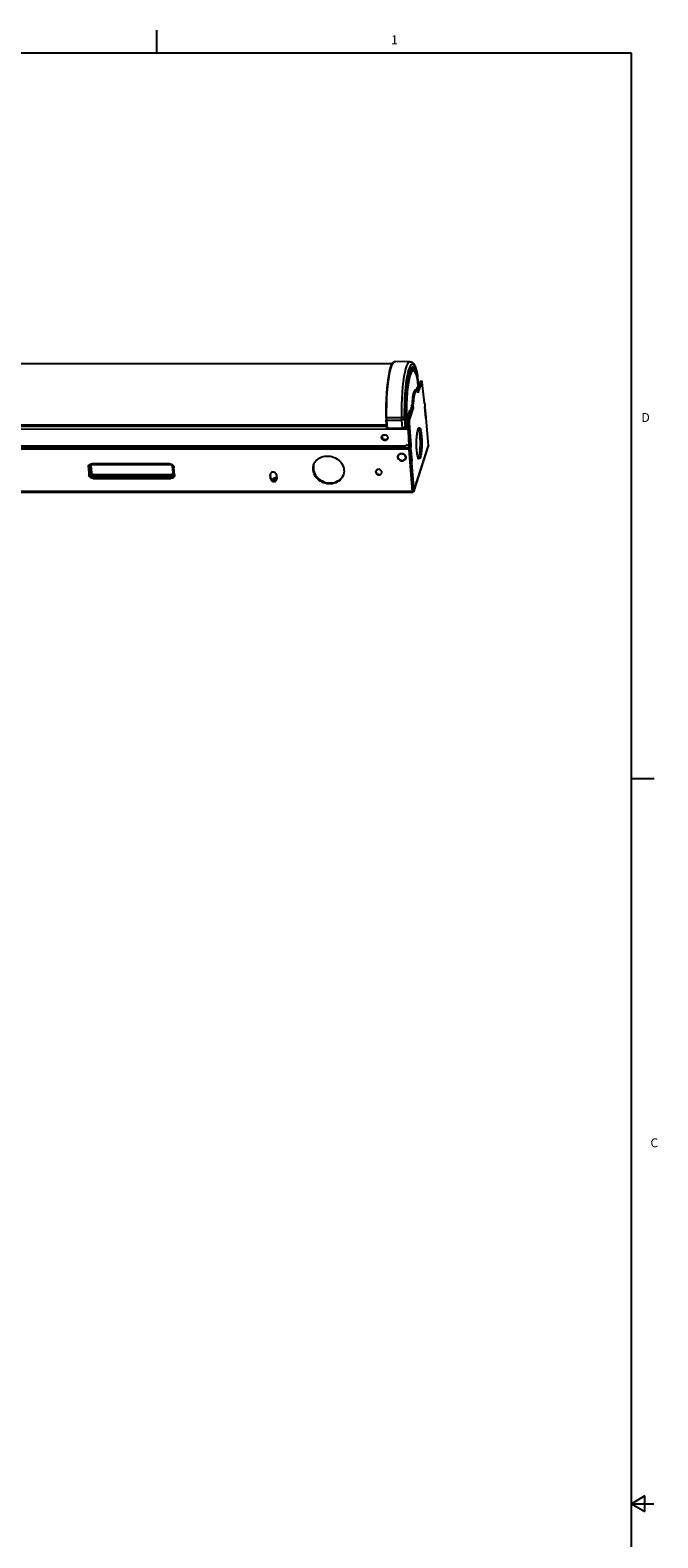
# Model space of a CAD drawing. Units: inches. Extents: x 0.5 to 43.5, y 0.5 to 33.5.
# Drawn here: x 36.5 to 43.5, y 16.6 to 33.5 of the extents above; entities that cross this region are included whole.
import ezdxf

# ---------------------------------------------------------------- set-up
doc = ezdxf.new("R2010")
doc.units = ezdxf.units.IN
doc.header["$LTSCALE"] = 2.42
doc.header["$MEASUREMENT"] = 0
doc.layers.get('0').update_dxf_attribs({"linetype": 'CONTINUOUS'})
doc.layers.add('AXIS', color=7, linetype='CONTINUOUS')
doc.styles.add('TEXTSTYLE_2', font='txt', dxfattribs={"width": 0.8})

msp = doc.modelspace()

# ---------------------------------------------------------------- linework, layer by layer
at = {"color": 7, "linetype": 'CONTINUOUS'}
for p, q in [((37.902, 33.201), (37.902, 33.451)), ((43.203, 33.195), (0.797, 33.195)), ((43.203, 0.785), (43.203, 33.195)), ((40.728, 29.748), (40.563, 29.751)), ((40.74, 29.713), (40.729, 29.698)), ((40.795, 29.612), (40.79, 29.623)), ((40.795, 29.62), (40.801, 29.602)), ((40.8, 29.599), (40.795, 29.612)), ((40.805, 29.588), (40.802, 29.601)), ((40.817, 29.536), (40.812, 29.56)), ((40.845, 29.526), (40.812, 29.423)), ((40.814, 29.587), (40.814, 29.592)), ((40.815, 29.586), (40.814, 29.592)), ((40.823, 29.49), (40.816, 29.574)), ((40.816, 29.572), (40.816, 29.574)), ((40.823, 29.489), (40.816, 29.572)), ((40.816, 29.469), (40.821, 29.475)), ((40.817, 29.536), (40.817, 29.535)), ((40.822, 29.477), (40.817, 29.535)), ((40.821, 29.475), (40.817, 29.531)), ((40.859, 29.526), (40.817, 29.399)), ((40.821, 29.487), (40.823, 29.489)), ((40.823, 29.489), (40.823, 29.49)), ((40.823, 29.489), (40.823, 29.49)), ((40.833, 29.489), (40.823, 29.489)), ((40.823, 29.489), (40.823, 29.489)), ((40.823, 29.488), (40.833, 29.488)), ((40.845, 29.526), (40.859, 29.526)), ((40.848, 29.53), (40.861, 29.53)), ((40.889, 29.287), (40.865, 29.515)), ((40.788, 29.432), (40.801, 29.432)), ((40.803, 29.432), (40.812, 29.462)), ((40.821, 29.464), (40.809, 29.427)), ((40.817, 29.399), (40.816, 29.408)), ((40.821, 29.464), (40.822, 29.454)), ((40.828, 29.473), (40.822, 29.466)), ((40.822, 29.466), (40.823, 29.456)), ((40.7, 29.115), (40.728, 29.201)), ((40.735, 29.198), (40.707, 29.112)), ((40.75, 29.233), (40.709, 29.105)), ((40.763, 29.233), (40.722, 29.105)), ((40.732, 29.203), (40.731, 29.201)), ((40.732, 29.203), (40.733, 29.201)), ((40.737, 29.201), (40.735, 29.201)), ((40.735, 29.198), (40.736, 29.188)), ((40.736, 29.201), (40.75, 29.242)), ((40.738, 29.2), (40.738, 29.196)), ((40.739, 29.199), (40.738, 29.2)), ((40.74, 29.21), (40.75, 29.241)), ((40.743, 29.21), (40.74, 29.21)), ((40.749, 29.261), (40.762, 29.261)), ((40.749, 29.243), (40.763, 29.243)), ((40.749, 29.243), (40.75, 29.233)), ((40.763, 29.233), (40.75, 29.233)), ((40.763, 29.243), (40.763, 29.233)), ((40.896, 29.278), (40.891, 29.28)), ((40.905, 29.12), (40.895, 29.242)), ((40.895, 29.239), (40.896, 29.238)), ((40.897, 29.257), (40.895, 29.252)), ((40.896, 29.238), (40.896, 29.238)), ((40.896, 29.238), (40.905, 29.128)), ((40.896, 29.238), (40.896, 29.238)), ((40.896, 29.238), (40.896, 29.238)), ((40.898, 29.268), (40.897, 29.274)), ((3.265, 29.003), (40.69, 28.995)), ((3.308, 29.05), (40.468, 29.042)), ((3.308, 29.043), (40.468, 29.036)), ((3.484, 29.032), (40.469, 29.025)), ((40.471, 29.007), (40.463, 29.097)), ((40.467, 29.124), (40.633, 29.125)), ((40.469, 29.094), (40.634, 29.096)), ((40.476, 29.005), (40.469, 29.094)), ((40.476, 29.005), (40.642, 29.007)), ((40.477, 29.001), (40.643, 29.003)), ((40.634, 29.096), (40.642, 29.007)), ((40.666, 29.109), (40.673, 29.025)), ((40.671, 29.116), (40.677, 29.048)), ((40.671, 29.021), (40.673, 29.025)), ((40.673, 29.025), (40.677, 29.048)), ((40.673, 29.025), (40.691, 29.025)), ((40.684, 29.132), (40.674, 29.131)), ((40.684, 29.13), (40.674, 29.121)), ((40.674, 29.121), (40.68, 29.057)), ((40.68, 29.057), (40.689, 29.071)), ((40.684, 29.13), (40.689, 29.071)), ((40.688, 29.134), (40.693, 29.078)), ((40.69, 28.995), (40.692, 29.001)), ((40.706, 29.107), (40.691, 29.025)), ((40.691, 29.025), (40.693, 29.015)), ((40.693, 29.078), (40.697, 29.103)), ((40.707, 29.095), (40.693, 29.015)), ((40.697, 29.103), (40.697, 29.102)), ((40.706, 29.11), (40.707, 29.112)), ((40.706, 29.107), (40.707, 29.098)), ((40.706, 29.065), (40.719, 29.065)), ((40.706, 29.065), (40.723, 28.816)), ((40.707, 29.112), (40.708, 29.101)), ((40.709, 29.105), (40.722, 29.105)), ((40.712, 28.975), (40.71, 28.97)), ((40.721, 28.81), (40.71, 28.97)), ((40.723, 28.815), (40.712, 28.975)), ((40.719, 29.065), (40.736, 28.816)), ((40.905, 29.122), (40.909, 29.122)), ((40.905, 29.121), (40.909, 29.121)), ((40.905, 29.118), (40.905, 29.12)), ((40.907, 29.116), (40.906, 29.116)), ((40.909, 29.121), (40.907, 29.116)), ((40.937, 28.81), (40.91, 29.118)), ((3.309, 28.816), (40.672, 28.808)), ((40.721, 28.81), (40.682, 28.81)), ((40.718, 28.783), (40.721, 28.81)), ((40.72, 28.776), (40.722, 28.803)), ((40.723, 28.801), (40.72, 28.777)), ((40.723, 28.815), (40.721, 28.81)), ((40.722, 28.803), (40.721, 28.81)), ((40.736, 28.816), (40.723, 28.816)), ((40.723, 28.813), (40.723, 28.816)), ((40.723, 28.815), (40.723, 28.814)), ((40.723, 28.81), (40.723, 28.813)), ((40.723, 28.81), (40.723, 28.81)), ((40.723, 28.809), (40.723, 28.807)), ((40.723, 28.801), (40.723, 28.804)), ((40.736, 28.801), (40.723, 28.801)), ((40.736, 28.801), (40.733, 28.777)), ((40.773, 28.304), (40.937, 28.81)), ((40.774, 28.304), (40.936, 28.806)), ((40.718, 28.783), (3.262, 28.791)), ((40.718, 28.77), (3.262, 28.778)), ((40.594, 28.676), (40.593, 28.681)), ((40.718, 28.783), (40.72, 28.776)), ((40.718, 28.77), (40.72, 28.776)), ((40.758, 28.298), (40.718, 28.77)), ((40.733, 28.777), (40.72, 28.777)), ((40.72, 28.777), (40.72, 28.775)), ((40.761, 28.293), (40.72, 28.776)), ((40.72, 28.771), (40.72, 28.769)), ((40.733, 28.769), (40.72, 28.769)), ((40.721, 28.763), (40.734, 28.763)), ((40.722, 28.758), (40.735, 28.758)), ((40.724, 28.751), (40.735, 28.749)), ((40.733, 28.769), (40.734, 28.763)), ((40.736, 28.759), (40.737, 28.764)), ((40.736, 28.761), (40.739, 28.761)), ((40.739, 28.761), (40.749, 28.639)), ((40.749, 28.639), (40.742, 28.639)), ((40.746, 28.642), (40.745, 28.641)), ((40.747, 28.613), (40.733, 28.613)), ((40.734, 28.623), (40.736, 28.628)), ((40.747, 28.623), (40.734, 28.623)), ((40.736, 28.628), (40.749, 28.628)), ((40.747, 28.623), (40.749, 28.628)), ((40.747, 28.613), (40.773, 28.304)), ((40.758, 28.298), (3.302, 28.306)), ((3.304, 28.299), (40.76, 28.291)), ((39.191, 28.433), (39.188, 28.43)), ((39.223, 28.444), (39.223, 28.444)), ((39.223, 28.444), (39.223, 28.444)), ((39.224, 28.445), (39.224, 28.446)), ((39.224, 28.442), (39.227, 28.443)), ((39.225, 28.442), (39.224, 28.442)), ((39.225, 28.445), (39.225, 28.445)), ((39.227, 28.442), (39.225, 28.442)), ((39.226, 28.444), (39.226, 28.445)), ((39.231, 28.445), (39.227, 28.444)), ((39.227, 28.445), (39.231, 28.445)), ((39.227, 28.444), (39.227, 28.445)), ((39.227, 28.443), (39.227, 28.442)), ((39.228, 28.442), (39.228, 28.442)), ((39.229, 28.447), (39.229, 28.447)), ((39.232, 28.446), (39.229, 28.445)), ((39.231, 28.442), (39.23, 28.441)), ((39.231, 28.445), (39.231, 28.445)), ((39.231, 28.443), (39.231, 28.443)), ((39.231, 28.443), (39.231, 28.443)), ((39.232, 28.446), (39.232, 28.446)), ((39.234, 28.444), (39.234, 28.444)), ((39.234, 28.444), (39.234, 28.444)), ((39.234, 28.444), (39.234, 28.443)), ((39.234, 28.443), (39.234, 28.443)), ((39.237, 28.431), (39.239, 28.431)), ((40.758, 28.298), (40.76, 28.304)), ((40.773, 28.304), (40.76, 28.304)), ((43.204, 25.092), (43.454, 25.092)), ((43.353, 17.077), (43.203, 16.99)), ((43.353, 16.903), (43.353, 17.077)), ((43.203, 16.99), (43.453, 16.99)), ((43.203, 16.99), (43.353, 16.903))]:
    msp.add_line(p, q, dxfattribs=at)
for points in [[(40.462, 29.125), (40.461, 29.193), (40.462, 29.261), (40.465, 29.328), (40.469, 29.393), (40.473, 29.455), (40.48, 29.513), (40.487, 29.566), (40.495, 29.613), (40.505, 29.654), (40.515, 29.689), (40.526, 29.717), (40.538, 29.737), (40.55, 29.748), (40.563, 29.751)], [(40.495, 29.583), (40.504, 29.63), (40.514, 29.671), (40.524, 29.704), (40.535, 29.728), (40.547, 29.744), (40.559, 29.751), (40.563, 29.751)], [(40.728, 29.748), (40.724, 29.748), (40.712, 29.741), (40.701, 29.725), (40.689, 29.701), (40.679, 29.668), (40.669, 29.628), (40.66, 29.581), (40.652, 29.527), (40.646, 29.468), (40.64, 29.404), (40.636, 29.337), (40.633, 29.267), (40.632, 29.196), (40.633, 29.125)], [(40.729, 29.698), (40.719, 29.675), (40.709, 29.644), (40.699, 29.606), (40.691, 29.561), (40.683, 29.51), (40.677, 29.453), (40.672, 29.393), (40.668, 29.329), (40.666, 29.263), (40.664, 29.195), (40.665, 29.127)], [(40.802, 29.601), (40.793, 29.633), (40.783, 29.658), (40.773, 29.676), (40.762, 29.685), (40.752, 29.687), (40.741, 29.681), (40.731, 29.667), (40.721, 29.645), (40.711, 29.616), (40.703, 29.58), (40.695, 29.537), (40.688, 29.489), (40.682, 29.436), (40.677, 29.379), (40.673, 29.319), (40.671, 29.257), (40.67, 29.193), (40.67, 29.13)], [(40.795, 29.62), (40.793, 29.627), (40.783, 29.651), (40.772, 29.668), (40.761, 29.676), (40.75, 29.675), (40.739, 29.666), (40.729, 29.648), (40.719, 29.622), (40.709, 29.588), (40.701, 29.547), (40.693, 29.499), (40.687, 29.446), (40.681, 29.388), (40.677, 29.326), (40.675, 29.262), (40.674, 29.197), (40.674, 29.131)], [(40.794, 29.621), (40.789, 29.633), (40.784, 29.642), (40.778, 29.649), (40.773, 29.654), (40.767, 29.656), (40.762, 29.657), (40.757, 29.655), (40.751, 29.651), (40.746, 29.644), (40.741, 29.636), (40.735, 29.625), (40.73, 29.613), (40.726, 29.598), (40.721, 29.581), (40.716, 29.563), (40.712, 29.543), (40.708, 29.521), (40.704, 29.497), (40.701, 29.472), (40.698, 29.445), (40.695, 29.418), (40.692, 29.389), (40.69, 29.359), (40.688, 29.328), (40.686, 29.297), (40.685, 29.265), (40.685, 29.234), (40.684, 29.203), (40.684, 29.169), (40.684, 29.132)], [(40.79, 29.623), (40.785, 29.632), (40.78, 29.638), (40.774, 29.643), (40.769, 29.646), (40.764, 29.646), (40.759, 29.644), (40.753, 29.64), (40.748, 29.634), (40.743, 29.626), (40.738, 29.615), (40.733, 29.603), (40.728, 29.589), (40.724, 29.572), (40.719, 29.554), (40.715, 29.534), (40.711, 29.513), (40.708, 29.49), (40.704, 29.465), (40.701, 29.439), (40.698, 29.412), (40.696, 29.384), (40.693, 29.355), (40.692, 29.325), (40.69, 29.295), (40.689, 29.264), (40.688, 29.233), (40.688, 29.203), (40.688, 29.17), (40.688, 29.134)], [(40.728, 29.748), (40.742, 29.746), (40.755, 29.739), (40.766, 29.728), (40.776, 29.713), (40.786, 29.694), (40.795, 29.668), (40.805, 29.633), (40.814, 29.592)], [(40.814, 29.587), (40.805, 29.628), (40.795, 29.663), (40.785, 29.689), (40.774, 29.708), (40.763, 29.718), (40.752, 29.72), (40.74, 29.713)], [(40.467, 29.124), (40.467, 29.196), (40.468, 29.268), (40.471, 29.338), (40.475, 29.405), (40.48, 29.469), (40.487, 29.529), (40.495, 29.583)], [(40.801, 29.602), (40.799, 29.608), (40.794, 29.621)], [(40.817, 29.531), (40.813, 29.55), (40.809, 29.567), (40.804, 29.584), (40.8, 29.599)], [(40.812, 29.56), (40.807, 29.582), (40.801, 29.602)], [(40.816, 29.572), (40.815, 29.578), (40.815, 29.583), (40.814, 29.587)], [(40.816, 29.574), (40.816, 29.58), (40.815, 29.586)], [(40.817, 29.535), (40.817, 29.534), (40.817, 29.531)], [(40.821, 29.475), (40.822, 29.476), (40.822, 29.476), (40.822, 29.477), (40.822, 29.477)], [(40.845, 29.526), (40.846, 29.528), (40.847, 29.53), (40.848, 29.53)], [(40.861, 29.53), (40.86, 29.53), (40.859, 29.528), (40.859, 29.526)], [(40.865, 29.515), (40.865, 29.519), (40.864, 29.523), (40.863, 29.526), (40.863, 29.528), (40.862, 29.529), (40.861, 29.53), (40.861, 29.53)], [(40.788, 29.432), (40.784, 29.431), (40.78, 29.427), (40.775, 29.42), (40.771, 29.411), (40.768, 29.399), (40.764, 29.385), (40.761, 29.369), (40.758, 29.35), (40.755, 29.33), (40.753, 29.308), (40.751, 29.285), (40.749, 29.261)], [(40.793, 29.427), (40.789, 29.42), (40.785, 29.411), (40.781, 29.399), (40.777, 29.385), (40.774, 29.369), (40.771, 29.35), (40.768, 29.33), (40.766, 29.308), (40.764, 29.285), (40.762, 29.261)], [(40.801, 29.432), (40.797, 29.431), (40.793, 29.427)], [(40.814, 29.42), (40.81, 29.427), (40.806, 29.431), (40.801, 29.432)], [(40.812, 29.462), (40.813, 29.465), (40.815, 29.467), (40.816, 29.469)], [(40.812, 29.462), (40.812, 29.46), (40.812, 29.46)], [(40.816, 29.469), (40.815, 29.466), (40.814, 29.464), (40.814, 29.464)], [(40.816, 29.408), (40.816, 29.412), (40.815, 29.415), (40.815, 29.418), (40.814, 29.42)], [(40.821, 29.464), (40.821, 29.465), (40.822, 29.466), (40.822, 29.466)], [(40.728, 29.201), (40.729, 29.204), (40.73, 29.205), (40.732, 29.203)], [(40.728, 29.201), (40.728, 29.199), (40.728, 29.199)], [(40.735, 29.198), (40.736, 29.2), (40.736, 29.201), (40.737, 29.201)], [(40.737, 29.201), (40.738, 29.201), (40.738, 29.2)], [(40.749, 29.243), (40.749, 29.247), (40.749, 29.252), (40.749, 29.256), (40.749, 29.261)], [(40.762, 29.261), (40.762, 29.256), (40.762, 29.252), (40.762, 29.247), (40.763, 29.243)], [(40.891, 29.28), (40.891, 29.28), (40.89, 29.281), (40.89, 29.283), (40.889, 29.285), (40.889, 29.287)], [(40.895, 29.252), (40.895, 29.251), (40.895, 29.25), (40.895, 29.249), (40.895, 29.247), (40.895, 29.245), (40.895, 29.243), (40.895, 29.242)], [(40.895, 29.242), (40.895, 29.24), (40.895, 29.239), (40.895, 29.239)], [(40.896, 29.238), (40.895, 29.239), (40.895, 29.24)], [(40.897, 29.274), (40.897, 29.276), (40.897, 29.277), (40.896, 29.278), (40.896, 29.278)], [(40.897, 29.257), (40.897, 29.258), (40.898, 29.26), (40.898, 29.261), (40.898, 29.263), (40.898, 29.265), (40.898, 29.266), (40.898, 29.268)], [(40.462, 29.125), (40.462, 29.125), (40.462, 29.125), (40.464, 29.124), (40.465, 29.124), (40.467, 29.124)], [(40.462, 29.125), (40.462, 29.115), (40.463, 29.106), (40.463, 29.097)], [(40.463, 29.097), (40.463, 29.096), (40.464, 29.096), (40.465, 29.095), (40.467, 29.095), (40.469, 29.094)], [(40.469, 29.094), (40.468, 29.104), (40.467, 29.114), (40.467, 29.124)], [(40.471, 29.007), (40.471, 29.007), (40.471, 29.005), (40.472, 29.004), (40.473, 29.003), (40.474, 29.002), (40.475, 29.001), (40.477, 29.001)], [(40.471, 29.007), (40.471, 29.007), (40.472, 29.006), (40.474, 29.005), (40.476, 29.005)], [(40.477, 29.001), (40.477, 29.001), (40.477, 29.001), (40.477, 29.001), (40.477, 29.002), (40.477, 29.002), (40.477, 29.003), (40.476, 29.003), (40.476, 29.004), (40.476, 29.005)], [(40.665, 29.127), (40.663, 29.127), (40.659, 29.126), (40.653, 29.125), (40.647, 29.125), (40.64, 29.125), (40.633, 29.125)], [(40.633, 29.125), (40.633, 29.115), (40.633, 29.105), (40.634, 29.096)], [(40.666, 29.109), (40.664, 29.105), (40.66, 29.102), (40.655, 29.1), (40.648, 29.098), (40.641, 29.096), (40.634, 29.096)], [(40.642, 29.007), (40.648, 29.008), (40.654, 29.009), (40.66, 29.011), (40.665, 29.014), (40.669, 29.018), (40.671, 29.021)], [(40.642, 29.007), (40.642, 29.005), (40.642, 29.003), (40.643, 29.003)], [(40.643, 29.003), (40.647, 29.003), (40.654, 29.005), (40.66, 29.007), (40.665, 29.011), (40.669, 29.015), (40.672, 29.021), (40.673, 29.024)], [(40.665, 29.127), (40.665, 29.121), (40.665, 29.115), (40.666, 29.109)], [(40.67, 29.13), (40.671, 29.13), (40.672, 29.13), (40.674, 29.131)], [(40.67, 29.13), (40.67, 29.125), (40.671, 29.12), (40.671, 29.116)], [(40.671, 29.116), (40.672, 29.118), (40.673, 29.119), (40.674, 29.121)], [(40.674, 29.131), (40.674, 29.127), (40.674, 29.124), (40.674, 29.121)], [(40.677, 29.048), (40.677, 29.051), (40.678, 29.054), (40.68, 29.057)], [(40.68, 29.057), (40.68, 29.054), (40.679, 29.053)], [(40.688, 29.134), (40.688, 29.134), (40.688, 29.134), (40.687, 29.134), (40.687, 29.134), (40.687, 29.133), (40.687, 29.133), (40.686, 29.133), (40.686, 29.133), (40.685, 29.132), (40.685, 29.132), (40.685, 29.132), (40.685, 29.132), (40.684, 29.132)], [(40.684, 29.13), (40.685, 29.131), (40.685, 29.131), (40.685, 29.131), (40.685, 29.131), (40.686, 29.131), (40.686, 29.132), (40.687, 29.132), (40.687, 29.133), (40.687, 29.133), (40.687, 29.133), (40.688, 29.134), (40.688, 29.134), (40.688, 29.134)], [(40.684, 29.132), (40.684, 29.132), (40.684, 29.131), (40.684, 29.13)], [(40.689, 29.071), (40.69, 29.072), (40.691, 29.073), (40.691, 29.074), (40.692, 29.075), (40.692, 29.077), (40.693, 29.078)], [(40.689, 29.071), (40.689, 29.069), (40.689, 29.068)], [(40.69, 28.995), (40.69, 29), (40.69, 29.004), (40.69, 29.009), (40.69, 29.013), (40.691, 29.018), (40.691, 29.022), (40.691, 29.025)], [(40.692, 29.001), (40.692, 29.003), (40.692, 29.006), (40.692, 29.008), (40.692, 29.011), (40.693, 29.013), (40.693, 29.015)], [(40.692, 29.002), (40.695, 29.001), (40.699, 28.998), (40.703, 28.994), (40.707, 28.99), (40.709, 28.985), (40.711, 28.98), (40.712, 28.975)], [(40.697, 29.103), (40.698, 29.107), (40.699, 29.111), (40.7, 29.115)], [(40.7, 29.115), (40.7, 29.113), (40.699, 29.112)], [(40.706, 29.107), (40.706, 29.109), (40.706, 29.11)], [(40.706, 29.091), (40.707, 29.095), (40.707, 29.099), (40.708, 29.102), (40.709, 29.105)], [(40.706, 29.065), (40.706, 29.07), (40.706, 29.075), (40.706, 29.081), (40.706, 29.086), (40.706, 29.091)], [(40.71, 28.97), (40.709, 28.975), (40.707, 28.98)], [(40.722, 29.105), (40.721, 29.102), (40.721, 29.099), (40.72, 29.095), (40.72, 29.091), (40.719, 29.086), (40.719, 29.081), (40.719, 29.075), (40.719, 29.07), (40.719, 29.065)], [(40.905, 29.12), (40.905, 29.121), (40.905, 29.123), (40.905, 29.125), (40.905, 29.127), (40.905, 29.128)], [(40.906, 29.116), (40.906, 29.116), (40.906, 29.116), (40.906, 29.117), (40.905, 29.118)], [(40.907, 29.116), (40.907, 29.116), (40.906, 29.116), (40.906, 29.116)], [(40.909, 29.122), (40.909, 29.122), (40.909, 29.122), (40.909, 29.121)], [(40.91, 29.118), (40.91, 29.119), (40.91, 29.121), (40.91, 29.122), (40.91, 29.122), (40.909, 29.122)], [(40.672, 28.808), (40.677, 28.809), (40.682, 28.81), (40.687, 28.812), (40.691, 28.815), (40.695, 28.819), (40.698, 28.823), (40.699, 28.825)], [(40.723, 28.807), (40.723, 28.806), (40.723, 28.805), (40.723, 28.804), (40.722, 28.803)], [(40.723, 28.814), (40.723, 28.813), (40.723, 28.811), (40.723, 28.81), (40.723, 28.809)], [(40.723, 28.804), (40.723, 28.807), (40.723, 28.81)], [(40.736, 28.816), (40.736, 28.813), (40.736, 28.81), (40.736, 28.807), (40.736, 28.804), (40.736, 28.801)], [(40.937, 28.81), (40.937, 28.807), (40.936, 28.806)], [(40.593, 28.681), (40.593, 28.687), (40.594, 28.692), (40.595, 28.697), (40.598, 28.702), (40.601, 28.706), (40.605, 28.71), (40.609, 28.714), (40.614, 28.717), (40.619, 28.719), (40.625, 28.72), (40.631, 28.721), (40.637, 28.721), (40.643, 28.72), (40.649, 28.719), (40.655, 28.717), (40.66, 28.714), (40.665, 28.71), (40.669, 28.706), (40.673, 28.702), (40.676, 28.697), (40.679, 28.692), (40.681, 28.687), (40.681, 28.681)], [(40.681, 28.681), (40.68, 28.687), (40.678, 28.692), (40.675, 28.697), (40.672, 28.702), (40.668, 28.707), (40.663, 28.711), (40.658, 28.714), (40.652, 28.717), (40.646, 28.719), (40.64, 28.72), (40.634, 28.72), (40.628, 28.72), (40.622, 28.719), (40.616, 28.717), (40.611, 28.714), (40.606, 28.711), (40.602, 28.707), (40.599, 28.702), (40.596, 28.697), (40.594, 28.692), (40.593, 28.687), (40.593, 28.681)], [(40.593, 28.681), (40.594, 28.675), (40.596, 28.67), (40.599, 28.665), (40.602, 28.66), (40.606, 28.655), (40.611, 28.651), (40.616, 28.648), (40.622, 28.645), (40.628, 28.643), (40.634, 28.642), (40.64, 28.641), (40.647, 28.642), (40.653, 28.643), (40.658, 28.645), (40.664, 28.648), (40.668, 28.651), (40.672, 28.655), (40.676, 28.66), (40.678, 28.665), (40.68, 28.67), (40.681, 28.675), (40.681, 28.681)], [(40.681, 28.681), (40.681, 28.676), (40.681, 28.671), (40.679, 28.665), (40.677, 28.661), (40.674, 28.656), (40.67, 28.652), (40.665, 28.649), (40.661, 28.646), (40.655, 28.644), (40.65, 28.642), (40.644, 28.641), (40.638, 28.641), (40.632, 28.642), (40.626, 28.644), (40.62, 28.646), (40.615, 28.649), (40.61, 28.652), (40.605, 28.656), (40.601, 28.66), (40.598, 28.665), (40.596, 28.67), (40.594, 28.676)], [(40.718, 28.783), (40.717, 28.781), (40.717, 28.778), (40.717, 28.775), (40.717, 28.773), (40.718, 28.77)], [(40.72, 28.775), (40.72, 28.773), (40.72, 28.771)], [(40.722, 28.758), (40.722, 28.759), (40.721, 28.759), (40.721, 28.76), (40.721, 28.761), (40.721, 28.763)], [(40.722, 28.75), (40.723, 28.75), (40.724, 28.751)], [(40.735, 28.749), (40.732, 28.747), (40.728, 28.745), (40.724, 28.744), (40.722, 28.743)], [(40.726, 28.755), (40.726, 28.754), (40.725, 28.753), (40.725, 28.752), (40.724, 28.751)], [(40.726, 28.758), (40.726, 28.757), (40.726, 28.755)], [(40.732, 28.635), (40.733, 28.636), (40.738, 28.637), (40.741, 28.639), (40.745, 28.641)], [(40.733, 28.777), (40.733, 28.775), (40.733, 28.773), (40.733, 28.771), (40.733, 28.769)], [(40.734, 28.763), (40.734, 28.761), (40.734, 28.76), (40.735, 28.759), (40.735, 28.759), (40.735, 28.758)], [(40.735, 28.758), (40.735, 28.758), (40.735, 28.759), (40.736, 28.759)], [(40.739, 28.758), (40.739, 28.756), (40.739, 28.754), (40.738, 28.752), (40.737, 28.75), (40.735, 28.749)], [(40.736, 28.628), (40.736, 28.629), (40.736, 28.631), (40.736, 28.632), (40.736, 28.634), (40.736, 28.636), (40.736, 28.637)], [(40.737, 28.764), (40.738, 28.765), (40.738, 28.765), (40.738, 28.765)], [(40.738, 28.765), (40.738, 28.765), (40.738, 28.764), (40.739, 28.764), (40.739, 28.762), (40.739, 28.761)], [(40.739, 28.761), (40.739, 28.759), (40.739, 28.758)], [(40.748, 28.642), (40.747, 28.642), (40.746, 28.642)], [(40.749, 28.639), (40.749, 28.64), (40.749, 28.641), (40.749, 28.642), (40.748, 28.642), (40.748, 28.642)], [(40.749, 28.628), (40.749, 28.629), (40.749, 28.631), (40.749, 28.632), (40.75, 28.634), (40.75, 28.636), (40.75, 28.637), (40.749, 28.639)], [(40.733, 28.613), (40.733, 28.614), (40.733, 28.616), (40.733, 28.618), (40.733, 28.62), (40.734, 28.621), (40.734, 28.622), (40.734, 28.623)], [(40.747, 28.623), (40.747, 28.622), (40.747, 28.621), (40.747, 28.62), (40.747, 28.618), (40.746, 28.616), (40.747, 28.614), (40.747, 28.613)], [(39.188, 28.43), (39.184, 28.426), (39.184, 28.426)], [(39.191, 28.433), (39.187, 28.43), (39.185, 28.426), (39.185, 28.425)], [(39.24, 28.452), (39.239, 28.452), (39.231, 28.45), (39.222, 28.449), (39.215, 28.446), (39.207, 28.444), (39.201, 28.441), (39.195, 28.437), (39.191, 28.433)], [(39.21, 28.416), (39.21, 28.416), (39.208, 28.418), (39.208, 28.421), (39.208, 28.424), (39.21, 28.427), (39.212, 28.429), (39.215, 28.432), (39.219, 28.434), (39.224, 28.436), (39.229, 28.438), (39.235, 28.44), (39.241, 28.441)], [(39.215, 28.416), (39.215, 28.416), (39.216, 28.419), (39.218, 28.421), (39.22, 28.424), (39.223, 28.426), (39.227, 28.428), (39.232, 28.429), (39.237, 28.431)], [(39.223, 28.444), (39.223, 28.445), (39.223, 28.445), (39.223, 28.445), (39.224, 28.446)], [(39.224, 28.445), (39.223, 28.445), (39.223, 28.445), (39.223, 28.444)], [(39.225, 28.443), (39.224, 28.443), (39.224, 28.443), (39.223, 28.444), (39.223, 28.444)], [(39.226, 28.446), (39.225, 28.446), (39.225, 28.446), (39.224, 28.445)], [(39.224, 28.446), (39.225, 28.446), (39.225, 28.446), (39.226, 28.446)], [(39.226, 28.444), (39.226, 28.444), (39.225, 28.444), (39.225, 28.445)], [(39.226, 28.445), (39.226, 28.445), (39.225, 28.445), (39.225, 28.445)], [(39.225, 28.445), (39.225, 28.445), (39.226, 28.445), (39.226, 28.445)], [(39.229, 28.444), (39.228, 28.443), (39.227, 28.443), (39.225, 28.443)], [(39.227, 28.441), (39.226, 28.441), (39.225, 28.441), (39.225, 28.442)], [(39.226, 28.446), (39.227, 28.447), (39.228, 28.447), (39.229, 28.447)], [(39.229, 28.447), (39.228, 28.446), (39.227, 28.446), (39.226, 28.446)], [(39.228, 28.446), (39.227, 28.446), (39.226, 28.445), (39.226, 28.445)], [(39.226, 28.445), (39.226, 28.445), (39.227, 28.445), (39.227, 28.445)], [(39.227, 28.444), (39.227, 28.444), (39.226, 28.444), (39.226, 28.444)], [(39.227, 28.443), (39.227, 28.443), (39.228, 28.442), (39.228, 28.442), (39.228, 28.442)], [(39.228, 28.442), (39.228, 28.442), (39.228, 28.442), (39.227, 28.442), (39.227, 28.442)], [(39.23, 28.441), (39.229, 28.441), (39.228, 28.441), (39.227, 28.441)], [(39.229, 28.445), (39.229, 28.446), (39.228, 28.446), (39.228, 28.446), (39.228, 28.446)], [(39.228, 28.442), (39.229, 28.442), (39.23, 28.443), (39.231, 28.443)], [(39.231, 28.443), (39.23, 28.442), (39.229, 28.442), (39.228, 28.442)], [(39.229, 28.447), (39.229, 28.447), (39.23, 28.447), (39.231, 28.447), (39.231, 28.446), (39.232, 28.446)], [(39.232, 28.446), (39.231, 28.446), (39.23, 28.447), (39.229, 28.447), (39.229, 28.447)], [(39.231, 28.444), (39.23, 28.444), (39.23, 28.444), (39.229, 28.444)], [(39.231, 28.445), (39.232, 28.445), (39.233, 28.445), (39.233, 28.445), (39.234, 28.445), (39.234, 28.444)], [(39.234, 28.444), (39.234, 28.444), (39.233, 28.444), (39.233, 28.445), (39.232, 28.445), (39.231, 28.445)], [(39.231, 28.443), (39.231, 28.443), (39.231, 28.444), (39.231, 28.444)], [(39.234, 28.443), (39.233, 28.443), (39.232, 28.442), (39.231, 28.442)], [(39.231, 28.443), (39.231, 28.443), (39.231, 28.443), (39.231, 28.443)], [(39.231, 28.443), (39.231, 28.443), (39.231, 28.443), (39.231, 28.443)], [(39.234, 28.444), (39.234, 28.444), (39.234, 28.444)], [(40.758, 28.298), (40.758, 28.296), (40.758, 28.294), (40.759, 28.292), (40.759, 28.291), (40.76, 28.291)], [(40.772, 28.3), (40.772, 28.3), (40.771, 28.298), (40.77, 28.296), (40.768, 28.295), (40.766, 28.293), (40.763, 28.293), (40.761, 28.293)], [(40.773, 28.304), (40.773, 28.302), (40.772, 28.3)], [(40.76, 28.291), (40.76, 28.291), (40.76, 28.291), (40.761, 28.293)]]:
    msp.add_lwpolyline(points, dxfattribs=at)
at = {"layer": 'AXIS', "color": 7, "linetype": 'CONTINUOUS'}
for p, q in [((40.529, 29.722), (3.566, 29.73)), ((40.822, 29), (40.822, 29)), ((40.822, 29), (40.825, 28.992)), ((40.412, 28.9), (40.414, 28.905)), ((40.415, 28.915), (40.414, 28.911)), ((40.414, 28.911), (40.414, 28.905)), ((40.414, 28.905), (40.416, 28.91)), ((40.414, 28.905), (40.415, 28.899)), ((40.417, 28.918), (40.416, 28.916)), ((40.416, 28.916), (40.416, 28.91)), ((40.416, 28.91), (40.417, 28.904)), ((40.417, 28.904), (40.419, 28.898)), ((40.476, 28.888), (40.479, 28.892)), ((40.477, 28.912), (40.479, 28.906)), ((40.479, 28.906), (40.48, 28.9)), ((40.48, 28.9), (40.48, 28.894)), ((40.821, 28.67), (40.818, 28.677)), ((37.136, 28.567), (37.143, 28.483)), ((37.146, 28.595), (37.151, 28.599)), ((37.151, 28.573), (37.157, 28.586)), ((37.151, 28.573), (37.158, 28.489)), ((37.157, 28.586), (37.164, 28.502)), ((37.158, 28.489), (37.164, 28.502)), ((37.165, 28.589), (37.172, 28.505)), ((38.045, 28.606), (37.175, 28.606)), ((37.177, 28.599), (38.047, 28.599)), ((37.19, 28.462), (37.194, 28.477)), ((37.194, 28.486), (38.064, 28.486)), ((37.194, 28.477), (38.064, 28.477)), ((38.06, 28.462), (38.064, 28.477)), ((38.083, 28.505), (38.077, 28.582)), ((38.08, 28.572), (38.087, 28.488)), ((38.099, 28.483), (38.091, 28.567)), ((39.169, 28.494), (39.167, 28.488)), ((39.167, 28.483), (39.169, 28.489)), ((39.167, 28.488), (39.167, 28.483)), ((39.171, 28.441), (39.167, 28.483)), ((39.17, 28.497), (39.169, 28.495)), ((39.169, 28.495), (39.169, 28.489)), ((39.173, 28.447), (39.169, 28.489)), ((39.237, 28.483), (39.241, 28.441)), ((39.653, 28.593), (39.651, 28.586)), ((40.347, 28.524), (40.346, 28.519)), ((40.346, 28.514), (40.348, 28.52)), ((40.346, 28.519), (40.346, 28.514)), ((40.348, 28.527), (40.348, 28.525)), ((40.348, 28.525), (40.348, 28.52)), ((40.348, 28.52), (40.349, 28.514)), ((40.349, 28.514), (40.351, 28.509)), ((37.189, 28.444), (38.059, 28.444)), ((37.19, 28.462), (38.06, 28.462)), ((39.171, 28.441), (39.173, 28.447)), ((39.173, 28.447), (39.174, 28.442)), ((39.174, 28.442), (39.176, 28.436))]:
    msp.add_line(p, q, dxfattribs=at)
for points in [[(40.818, 28.677), (40.815, 28.687), (40.813, 28.699), (40.81, 28.713), (40.808, 28.729), (40.806, 28.746), (40.805, 28.764), (40.803, 28.783), (40.803, 28.803), (40.802, 28.823), (40.802, 28.843), (40.802, 28.863), (40.803, 28.883), (40.804, 28.902), (40.806, 28.921), (40.808, 28.938), (40.81, 28.954), (40.812, 28.968), (40.815, 28.98), (40.818, 28.99)], [(40.818, 28.99), (40.821, 28.999), (40.824, 29.005), (40.828, 29.008), (40.831, 29.01)], [(40.825, 28.992), (40.828, 28.982), (40.831, 28.97), (40.834, 28.956), (40.836, 28.94), (40.838, 28.923), (40.839, 28.905), (40.84, 28.886), (40.841, 28.866), (40.842, 28.846), (40.842, 28.826), (40.841, 28.806), (40.84, 28.786), (40.839, 28.767), (40.838, 28.748), (40.836, 28.731), (40.834, 28.716), (40.831, 28.701), (40.829, 28.689), (40.826, 28.679)], [(40.831, 29.01), (40.834, 29.009), (40.838, 29.005), (40.841, 29), (40.844, 28.992), (40.847, 28.982), (40.85, 28.97), (40.852, 28.956), (40.854, 28.94), (40.856, 28.923), (40.858, 28.905), (40.859, 28.886), (40.86, 28.866), (40.86, 28.846), (40.86, 28.826), (40.86, 28.806), (40.859, 28.786), (40.858, 28.767), (40.856, 28.748), (40.855, 28.731), (40.852, 28.716), (40.85, 28.701), (40.847, 28.689), (40.844, 28.679)], [(40.412, 28.9), (40.412, 28.906), (40.414, 28.912), (40.414, 28.913)], [(40.478, 28.887), (40.476, 28.883), (40.473, 28.879), (40.468, 28.875), (40.463, 28.872), (40.457, 28.869), (40.451, 28.868), (40.445, 28.868), (40.439, 28.869), (40.433, 28.872), (40.427, 28.875), (40.422, 28.879), (40.418, 28.883), (40.415, 28.889), (40.413, 28.894), (40.412, 28.9)], [(40.414, 28.913), (40.416, 28.917), (40.419, 28.922)], [(40.415, 28.899), (40.417, 28.893), (40.42, 28.888), (40.424, 28.883), (40.429, 28.879), (40.435, 28.876), (40.441, 28.874), (40.447, 28.873), (40.453, 28.873), (40.459, 28.874), (40.465, 28.876), (40.47, 28.879), (40.474, 28.883), (40.478, 28.888)], [(40.419, 28.922), (40.424, 28.926), (40.429, 28.929), (40.435, 28.931), (40.441, 28.932), (40.447, 28.932), (40.453, 28.931), (40.459, 28.929), (40.465, 28.926), (40.47, 28.922), (40.474, 28.917), (40.477, 28.912)], [(40.419, 28.898), (40.422, 28.893), (40.426, 28.888), (40.431, 28.884), (40.437, 28.881), (40.443, 28.879), (40.449, 28.878), (40.455, 28.878), (40.461, 28.879), (40.467, 28.881), (40.472, 28.884), (40.476, 28.888)], [(40.48, 28.894), (40.478, 28.889), (40.478, 28.887)], [(39.652, 28.593), (39.659, 28.609), (39.667, 28.624), (39.678, 28.639), (39.691, 28.652), (39.705, 28.664), (39.721, 28.674), (39.738, 28.682), (39.756, 28.688), (39.776, 28.692), (39.795, 28.694), (39.816, 28.694), (39.836, 28.692), (39.856, 28.688), (39.875, 28.682), (39.894, 28.674), (39.911, 28.664), (39.928, 28.652), (39.942, 28.639), (39.956, 28.624), (39.967, 28.609), (39.976, 28.592), (39.984, 28.575), (39.989, 28.557), (39.991, 28.539)], [(40.831, 28.659), (40.828, 28.661), (40.825, 28.664), (40.821, 28.67)], [(40.826, 28.679), (40.823, 28.671), (40.822, 28.669)], [(40.844, 28.679), (40.841, 28.671), (40.838, 28.665), (40.835, 28.661), (40.831, 28.659)], [(37.136, 28.567), (37.136, 28.573), (37.137, 28.579), (37.139, 28.585), (37.142, 28.59), (37.146, 28.595)], [(37.136, 28.567), (37.138, 28.568), (37.141, 28.568), (37.144, 28.569), (37.146, 28.569), (37.148, 28.571), (37.15, 28.572), (37.151, 28.573)], [(37.143, 28.483), (37.146, 28.483), (37.148, 28.484), (37.151, 28.485), (37.153, 28.485), (37.155, 28.486), (37.157, 28.488), (37.158, 28.489)], [(37.189, 28.444), (37.182, 28.445), (37.176, 28.446), (37.169, 28.449), (37.163, 28.452), (37.158, 28.456), (37.153, 28.46), (37.149, 28.466), (37.146, 28.471), (37.144, 28.477), (37.143, 28.483)], [(37.151, 28.599), (37.156, 28.602), (37.162, 28.604), (37.169, 28.606), (37.175, 28.606)], [(37.151, 28.573), (37.151, 28.578), (37.152, 28.582), (37.153, 28.586)], [(37.153, 28.586), (37.156, 28.59), (37.159, 28.593), (37.163, 28.596), (37.168, 28.598), (37.172, 28.599), (37.177, 28.599)], [(37.157, 28.586), (37.157, 28.59), (37.158, 28.592)], [(37.165, 28.589), (37.163, 28.589), (37.162, 28.589), (37.16, 28.588), (37.159, 28.588), (37.158, 28.587), (37.157, 28.586)], [(37.19, 28.462), (37.185, 28.462), (37.18, 28.463), (37.175, 28.465), (37.17, 28.468), (37.166, 28.472), (37.163, 28.475), (37.16, 28.48), (37.159, 28.484), (37.158, 28.489)], [(37.164, 28.502), (37.165, 28.503), (37.166, 28.504), (37.167, 28.504), (37.169, 28.505), (37.17, 28.505), (37.172, 28.505)], [(37.194, 28.477), (37.19, 28.478), (37.185, 28.478), (37.181, 28.48), (37.177, 28.482), (37.174, 28.485), (37.171, 28.488), (37.168, 28.491), (37.166, 28.494), (37.165, 28.498), (37.164, 28.502)], [(37.165, 28.589), (37.165, 28.593), (37.166, 28.596), (37.166, 28.597)], [(37.194, 28.486), (37.19, 28.486), (37.186, 28.487), (37.183, 28.489), (37.179, 28.492), (37.176, 28.494), (37.174, 28.498), (37.173, 28.501), (37.172, 28.505)], [(37.175, 28.606), (37.176, 28.604), (37.176, 28.602), (37.176, 28.6), (37.177, 28.599), (37.177, 28.599), (37.177, 28.599)], [(37.194, 28.486), (37.195, 28.484), (37.195, 28.483), (37.195, 28.481), (37.194, 28.48), (37.194, 28.478), (37.194, 28.477)], [(38.045, 28.606), (38.052, 28.606), (38.059, 28.604), (38.065, 28.602), (38.071, 28.599), (38.077, 28.595), (38.081, 28.59), (38.085, 28.585), (38.088, 28.579), (38.09, 28.573), (38.091, 28.567)], [(38.045, 28.606), (38.045, 28.604), (38.046, 28.602), (38.046, 28.6), (38.046, 28.599), (38.047, 28.599), (38.047, 28.599)], [(38.047, 28.599), (38.052, 28.599), (38.057, 28.598), (38.061, 28.596), (38.065, 28.594), (38.069, 28.591), (38.073, 28.588), (38.076, 28.584), (38.078, 28.58), (38.079, 28.576), (38.08, 28.572)], [(38.099, 28.483), (38.099, 28.477), (38.098, 28.471), (38.095, 28.465), (38.092, 28.46), (38.088, 28.456), (38.084, 28.452), (38.078, 28.448), (38.072, 28.446), (38.066, 28.445), (38.059, 28.444)], [(38.087, 28.484), (38.086, 28.479), (38.084, 28.475), (38.082, 28.471), (38.078, 28.468), (38.074, 28.465), (38.07, 28.463), (38.065, 28.462), (38.06, 28.462)], [(38.083, 28.505), (38.083, 28.501), (38.082, 28.497), (38.081, 28.494), (38.078, 28.491), (38.075, 28.489), (38.072, 28.487), (38.068, 28.486), (38.064, 28.486)], [(38.085, 28.487), (38.083, 28.484), (38.079, 28.482), (38.076, 28.48), (38.072, 28.478), (38.068, 28.477), (38.064, 28.477)], [(38.064, 28.477), (38.064, 28.478), (38.064, 28.479), (38.064, 28.481), (38.064, 28.483), (38.064, 28.484), (38.064, 28.486)], [(38.091, 28.567), (38.089, 28.567), (38.086, 28.568), (38.084, 28.568), (38.082, 28.569), (38.081, 28.57), (38.08, 28.572), (38.08, 28.572)], [(38.083, 28.505), (38.085, 28.505), (38.086, 28.504)], [(38.087, 28.491), (38.087, 28.491), (38.085, 28.487)], [(38.099, 28.483), (38.096, 28.483), (38.093, 28.484), (38.091, 28.484), (38.089, 28.485), (38.088, 28.486), (38.087, 28.487), (38.087, 28.488)], [(38.087, 28.488), (38.087, 28.487), (38.087, 28.485), (38.087, 28.484)], [(39.237, 28.483), (39.236, 28.488), (39.234, 28.494), (39.231, 28.499), (39.227, 28.503), (39.223, 28.507), (39.217, 28.51), (39.212, 28.513), (39.206, 28.514), (39.2, 28.514), (39.194, 28.514), (39.188, 28.513), (39.183, 28.51), (39.178, 28.507), (39.174, 28.503), (39.171, 28.499), (39.169, 28.494)], [(39.646, 28.539), (39.646, 28.557), (39.648, 28.575), (39.652, 28.593)], [(39.985, 28.485), (39.979, 28.469), (39.97, 28.453), (39.959, 28.439), (39.947, 28.426), (39.932, 28.414), (39.916, 28.404), (39.899, 28.396), (39.881, 28.39), (39.862, 28.385), (39.842, 28.383), (39.822, 28.383), (39.802, 28.385), (39.782, 28.39), (39.763, 28.396), (39.744, 28.404), (39.726, 28.414), (39.71, 28.426), (39.695, 28.439), (39.682, 28.453), (39.67, 28.469), (39.661, 28.486), (39.654, 28.503), (39.649, 28.521), (39.646, 28.539)], [(39.651, 28.586), (39.649, 28.568), (39.65, 28.55)], [(39.65, 28.55), (39.652, 28.532), (39.657, 28.514), (39.665, 28.496), (39.674, 28.48), (39.685, 28.464), (39.698, 28.45), (39.713, 28.436), (39.73, 28.425), (39.747, 28.415), (39.766, 28.407), (39.785, 28.4), (39.805, 28.396), (39.825, 28.394), (39.845, 28.394), (39.865, 28.396), (39.884, 28.4), (39.903, 28.407), (39.92, 28.415), (39.936, 28.425), (39.95, 28.436), (39.963, 28.449), (39.974, 28.464), (39.982, 28.48), (39.985, 28.485)], [(39.991, 28.539), (39.992, 28.521), (39.99, 28.503), (39.985, 28.485)], [(40.346, 28.514), (40.347, 28.508), (40.349, 28.503), (40.352, 28.498), (40.356, 28.494), (40.36, 28.49), (40.365, 28.487), (40.371, 28.485), (40.377, 28.483), (40.382, 28.483), (40.388, 28.483), (40.394, 28.485), (40.399, 28.487), (40.404, 28.49), (40.408, 28.494), (40.411, 28.498), (40.413, 28.503)], [(40.414, 28.514), (40.413, 28.519), (40.411, 28.524), (40.408, 28.529), (40.404, 28.533), (40.4, 28.537), (40.395, 28.54), (40.389, 28.542), (40.383, 28.544), (40.377, 28.544), (40.371, 28.544), (40.366, 28.542), (40.361, 28.54), (40.356, 28.537), (40.352, 28.533), (40.349, 28.529), (40.347, 28.524)], [(40.351, 28.509), (40.354, 28.504), (40.357, 28.5), (40.362, 28.496), (40.367, 28.493), (40.373, 28.491), (40.379, 28.489), (40.384, 28.489), (40.39, 28.489), (40.396, 28.491), (40.401, 28.493), (40.406, 28.496)], [(40.406, 28.496), (40.41, 28.5), (40.413, 28.504)], [(40.413, 28.503), (40.414, 28.508), (40.414, 28.514)], [(37.189, 28.444), (37.189, 28.447), (37.189, 28.45), (37.189, 28.453), (37.189, 28.455), (37.189, 28.458), (37.19, 28.46), (37.19, 28.462)], [(38.059, 28.444), (38.059, 28.447), (38.059, 28.45), (38.059, 28.452), (38.059, 28.455), (38.059, 28.458), (38.059, 28.46), (38.06, 28.462)], [(39.171, 28.441), (39.172, 28.435), (39.174, 28.43), (39.177, 28.425), (39.181, 28.421), (39.185, 28.417), (39.191, 28.414), (39.196, 28.411), (39.202, 28.41), (39.209, 28.409), (39.215, 28.41), (39.22, 28.411), (39.226, 28.414), (39.23, 28.417), (39.234, 28.421), (39.237, 28.425), (39.24, 28.43)], [(39.176, 28.436), (39.179, 28.431), (39.183, 28.427), (39.187, 28.423), (39.193, 28.42), (39.198, 28.417), (39.204, 28.416), (39.211, 28.415), (39.217, 28.416), (39.222, 28.417), (39.228, 28.42), (39.232, 28.423)], [(39.232, 28.423), (39.236, 28.427), (39.239, 28.431)], [(39.24, 28.43), (39.241, 28.435), (39.241, 28.441)]]:
    msp.add_lwpolyline(points, dxfattribs=at)

# ---------------------------------------------------------------- texts
at = {"color": 7, "linetype": 'CONTINUOUS', "char_height": 0.1, "width": 0.08, "line_spacing_factor": 0.9, "style": 'TEXTSTYLE_2'}
for s, insert, attachment_point in [('1', (40.555, 33.394), 2), ('D', (43.313, 29.175), 1), ('C', (43.414, 21.072), 1)]:
    msp.add_mtext(s, dxfattribs=dict(at, insert=insert, attachment_point=attachment_point))

doc.saveas('drawing.dxf')
